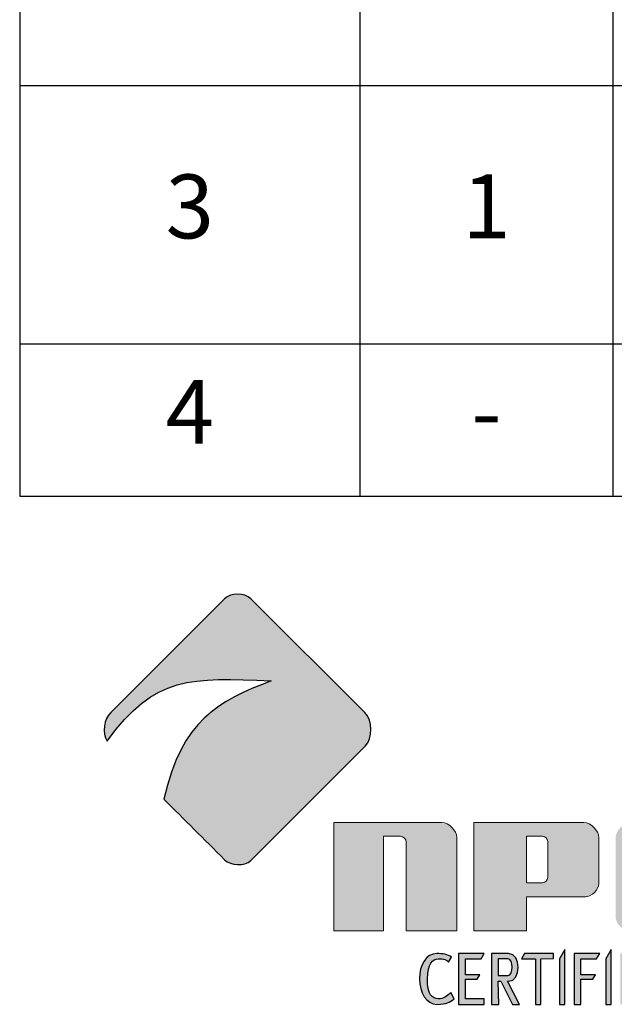
# Model space of a CAD drawing. Extents: x 0 to 806, y 0 to 1043.
# Drawn here: x 482 to 548, y 231 to 338 of the extents above; entities that cross this region are included whole.
import ezdxf

# ---------------------------------------------------------------- set-up
doc = ezdxf.new("R2010")
doc.units = 0
doc.header["$LTSCALE"] = 40
doc.header["$MEASUREMENT"] = 0
doc.layers.get('0').update_dxf_attribs({"linetype": 'CONTINUOUS'})
doc.layers.add('DIM', color=1, linetype='CONTINUOUS')
doc.layers.add('Layer 1', color=7, linetype='CONTINUOUS')
doc.styles.add('SIMPLEX', font='simplex')

# ---------------------------------------------------------------- blocks, each defined once
blk = doc.blocks.new('*T18')
at = {"layer": 'DIM', "color": 0, "linetype": 'ByBlock', "lineweight": -2}
for p, q in [((0, 0), (260.58, 0)), ((0, 0), (0, -162)), ((260.58, 0), (260.58, -162)), ((0, -16), (260.58, -16)), ((37.27, -16), (37.27, -162)), ((64.98, -16), (64.98, -162)), ((0, -31.33), (260.58, -31.33)), ((0, -67.67), (260.58, -67.67)), ((0, -117), (260.58, -117)), ((0, -145.33), (260.58, -145.33)), ((0, -162), (260.58, -162))]:
    blk.add_line(p, q, dxfattribs=at)
at = {"layer": 'DIM', "color": 0, "style": 'SIMPLEX'}
for s, insert, char_height, width, attachment_point in [('KEYED NOTES', (130.29, -8), 7.5, 254.5816, 5), ('MARK', (18.63, -23.67), 7, 31.2667, 5), ('QTY', (51.12, -23.67), 7, 21.7093, 5), ('DESCRIPTION', (67.98, -23.67), 7, 189.6056, 4), ('{\\C256;PRECAST CONCRETE VAULT SECTION WITH WALLS AND BOTTOM}', (67.98, -49.5), 7, 189.6056, 4), ('1', (18.63, -49.5), 7, 31.2667, 5), ('1', (51.12, -49.5), 7, 21.7093, 5), ("{\\Fsimpfrac|c0;\\W0.9;\\C256;CONCRETE VAULT COVER WITH DBL. HINGED HATCHWAY, SKID RESISTANT STEEL HEAVY DUTY 3' X 5' HOT DIP GALVANIZED}", (67.98, -92.33), 7, 189.6056, 4), ('2', (18.63, -92.33), 7, 31.2667, 5), ('1', (51.12, -92.33), 7, 21.7093, 5), ("{\\C256;THIN WALL BLOCKOUT FOR PIPE PENETRATION (AS REQ'D)}", (67.98, -131.17), 7, 189.6056, 4), ('3', (18.63, -131.17), 7, 31.2667, 5), ('1', (51.12, -131.17), 7, 21.7093, 5), ("STEEL REINFORCEMENT (AS REQ'D)", (67.98, -153.67), 7, 189.6056, 4), ('4', (18.63, -153.67), 7, 31.2667, 5), ('-', (51.12, -153.67), 7, 21.7093, 5)]:
    blk.add_mtext(s, dxfattribs=dict(at, insert=insert, char_height=char_height, width=width, attachment_point=attachment_point))

msp = doc.modelspace()

# ---------------------------------------------------------------- hatches: boundary and pattern name
at = {"linetype": 'Continuous', "lineweight": 0}
h = msp.add_hatch(color=9, dxfattribs=at)
edge = h.paths.add_edge_path()
edge.add_spline(control_points=[(526.21, 233.29), (526.21, 234.77), (526.95, 236.07), (528.12, 236.07), (528.12, 236.07), (528.65, 236.07), (529.38, 235.98), (529.71, 235.66), (529.71, 235.66), (529.71, 235.66), (529.39, 235.11), (529.39, 235.11), (529.39, 235.11), (529.17, 235.39), (528.91, 235.49), (528.28, 235.49), (528.28, 235.49), (527.64, 235.49), (527.15, 234.98), (527.09, 233.29), (527.09, 233.29), (527.03, 231.59), (527.62, 231.1), (528.28, 231.1), (528.28, 231.1), (528.79, 231.1), (529.25, 231.37), (529.64, 231.79), (529.64, 231.79), (529.64, 231.79), (530.03, 231.11), (530.03, 231.11), (530.03, 231.11), (529.43, 230.72), (529.25, 230.5), (528.12, 230.5), (528.12, 230.5), (526.99, 230.5), (526.21, 231.81), (526.21, 233.29)], knot_values=[0, 0, 0, 0, 0.1, 0.1, 0.1, 0.100001, 0.2, 0.2, 0.2, 0.200001, 0.3, 0.3, 0.3, 0.300001, 0.4, 0.4, 0.4, 0.400001, 0.5, 0.5, 0.5, 0.500001, 0.6, 0.6, 0.6, 0.600001, 0.7, 0.7, 0.7, 0.700001, 0.8, 0.8, 0.8, 0.800001, 0.9, 0.9, 0.9, 0.900001, 1, 1, 1, 1], degree=3, periodic=0)
edge = h.paths.add_edge_path(flags=17)
edge.add_spline(control_points=[(552.48, 235.49), (552.48, 235.49), (553.54, 235.49), (553.54, 235.49), (553.54, 235.49), (554.9, 235.49), (554.89, 231.1), (553.54, 231.1), (553.54, 231.1), (553.54, 231.1), (553.06, 231.1), (553.06, 231.1), (553.06, 231.1), (552.84, 231.1), (552.48, 231.33), (552.48, 231.56), (552.48, 231.56), (552.48, 231.56), (552.48, 235.49), (552.48, 235.49)], knot_values=[0, 0, 0, 0, 0.2, 0.2, 0.2, 0.200001, 0.4, 0.4, 0.4, 0.400001, 0.6, 0.6, 0.6, 0.600001, 0.8, 0.8, 0.8, 0.800001, 1, 1, 1, 1], degree=3, periodic=0)
edge = h.paths.add_edge_path()
edge.add_spline(control_points=[(551.79, 236.07), (551.79, 236.07), (553.68, 236.07), (553.68, 236.07), (553.68, 236.07), (555.73, 236.07), (555.73, 230.5), (553.68, 230.5), (553.68, 230.5), (553.68, 230.5), (553.07, 230.5), (553.07, 230.5), (553.07, 230.5), (552.73, 230.5), (551.79, 230.94), (551.79, 231.29), (551.79, 231.29), (551.79, 231.29), (551.79, 236.07), (551.79, 236.07)], knot_values=[0, 0, 0, 0, 0.2, 0.2, 0.2, 0.200001, 0.4, 0.4, 0.4, 0.400001, 0.6, 0.6, 0.6, 0.600001, 0.8, 0.8, 0.8, 0.800001, 1, 1, 1, 1], degree=3, periodic=0)
edge = h.paths.add_edge_path(flags=16)
edge.add_spline(control_points=[(534.83, 235.49), (534.83, 235.49), (535.91, 235.49), (535.91, 235.49), (535.91, 235.49), (536.52, 235.49), (536.52, 233.67), (535.91, 233.67), (535.91, 233.67), (535.91, 233.67), (534.83, 233.67), (534.83, 233.67), (534.83, 233.67), (534.83, 233.67), (534.83, 235.49), (534.83, 235.49)], knot_values=[0, 0, 0, 0, 0.25, 0.25, 0.25, 0.250001, 0.5, 0.5, 0.5, 0.500001, 0.75, 0.75, 0.75, 0.750001, 1, 1, 1, 1], degree=3, periodic=0)
edge = h.paths.add_edge_path()
edge.add_spline(control_points=[(534.09, 236.07), (534.09, 236.07), (535.98, 236.07), (535.98, 236.07), (535.98, 236.07), (537.38, 236.07), (537.37, 233.03), (535.98, 233.03), (535.98, 233.03), (535.98, 233.03), (535.86, 233.03), (535.86, 233.03), (535.86, 233.03), (535.86, 233.03), (537.17, 230.5), (537.17, 230.5), (537.17, 230.5), (537.17, 230.5), (536.42, 230.5), (536.42, 230.5), (536.42, 230.5), (536.42, 230.5), (535.13, 233.03), (535.13, 233.03), (535.13, 233.03), (535.13, 233.03), (534.83, 233.03), (534.83, 233.03), (534.83, 233.03), (534.83, 233.03), (534.89, 230.5), (534.89, 230.5), (534.89, 230.5), (534.89, 230.5), (534.09, 230.5), (534.09, 230.5), (534.09, 230.5), (534.09, 230.5), (534.09, 236.07), (534.09, 236.07)], knot_values=[0, 0, 0, 0, 0.1, 0.1, 0.1, 0.100001, 0.2, 0.2, 0.2, 0.200001, 0.3, 0.3, 0.3, 0.300001, 0.4, 0.4, 0.4, 0.400001, 0.5, 0.5, 0.5, 0.500001, 0.6, 0.6, 0.6, 0.600001, 0.7, 0.7, 0.7, 0.700001, 0.8, 0.8, 0.8, 0.800001, 0.9, 0.9, 0.9, 0.900001, 1, 1, 1, 1], degree=3, periodic=0)
edge = h.paths.add_edge_path(flags=16)
edge.add_spline(control_points=[(558.84, 235.49), (558.84, 235.49), (559.92, 235.49), (559.92, 235.49), (559.92, 235.49), (560.53, 235.49), (560.53, 233.67), (559.92, 233.67), (559.92, 233.67), (559.92, 233.67), (558.84, 233.67), (558.84, 233.67), (558.84, 233.67), (558.84, 233.67), (558.84, 235.49), (558.84, 235.49)], knot_values=[0, 0, 0, 0, 0.25, 0.25, 0.25, 0.250001, 0.5, 0.5, 0.5, 0.500001, 0.75, 0.75, 0.75, 0.750001, 1, 1, 1, 1], degree=3, periodic=0)
edge = h.paths.add_edge_path()
edge.add_spline(control_points=[(558.1, 236.07), (558.1, 236.07), (559.98, 236.07), (559.98, 236.07), (559.98, 236.07), (561.38, 236.07), (561.38, 233.03), (559.98, 233.03), (559.98, 233.03), (559.98, 233.03), (558.84, 233.03), (558.84, 233.03), (558.84, 233.03), (558.84, 233.03), (558.9, 230.5), (558.9, 230.5), (558.9, 230.5), (558.9, 230.5), (558.1, 230.5), (558.1, 230.5), (558.1, 230.5), (558.1, 230.5), (558.1, 236.07), (558.1, 236.07)], knot_values=[0, 0, 0, 0, 0.166667, 0.166667, 0.166667, 0.166668, 0.333333, 0.333333, 0.333333, 0.333334, 0.5, 0.5, 0.5, 0.500001, 0.666667, 0.666667, 0.666667, 0.666668, 0.833333, 0.833333, 0.833333, 0.833334, 1, 1, 1, 1], degree=3, periodic=0)
edge = h.paths.add_edge_path(flags=16)
edge.add_spline(control_points=[(566.38, 235.05), (566.38, 235.05), (567, 232.85), (567, 232.85), (567, 232.85), (567, 232.85), (565.72, 232.85), (565.72, 232.85), (565.72, 232.85), (565.72, 232.85), (566.38, 235.05), (566.38, 235.05)], knot_values=[0, 0, 0, 0, 0.333333, 0.333333, 0.333333, 0.333334, 0.666667, 0.666667, 0.666667, 0.666668, 1, 1, 1, 1], degree=3, periodic=0)
edge = h.paths.add_edge_path()
edge.add_spline(control_points=[(566.03, 236.07), (566.03, 236.07), (566.82, 236.07), (566.82, 236.07), (566.82, 236.07), (566.82, 236.07), (568.37, 230.5), (568.37, 230.5), (568.37, 230.5), (568.37, 230.5), (567.65, 230.5), (567.65, 230.5), (567.65, 230.5), (567.65, 230.5), (567.17, 232.24), (567.17, 232.24), (567.17, 232.24), (567.17, 232.24), (565.54, 232.24), (565.54, 232.24), (565.54, 232.24), (565.54, 232.24), (565.02, 230.5), (565.02, 230.5), (565.02, 230.5), (565.02, 230.5), (564.37, 230.5), (564.37, 230.5), (564.37, 230.5), (564.37, 230.5), (566.03, 236.07), (566.03, 236.07)], knot_values=[0, 0, 0, 0, 0.125, 0.125, 0.125, 0.125001, 0.25, 0.25, 0.25, 0.250001, 0.375, 0.375, 0.375, 0.375001, 0.5, 0.5, 0.5, 0.500001, 0.625, 0.625, 0.625, 0.625001, 0.75, 0.75, 0.75, 0.750001, 0.875, 0.875, 0.875, 0.875001, 1, 1, 1, 1], degree=3, periodic=0)
edge = h.paths.add_edge_path()
edge.add_spline(control_points=[(568.83, 236.07), (568.83, 236.07), (569.43, 236.07), (569.43, 236.07), (569.43, 236.07), (569.43, 236.07), (572.02, 231.85), (572.02, 231.85), (572.02, 231.85), (572.02, 231.85), (572.02, 236.07), (572.02, 236.07), (572.02, 236.07), (572.02, 236.07), (572.59, 236.07), (572.59, 236.07), (572.59, 236.07), (572.59, 236.07), (572.59, 230.5), (572.59, 230.5), (572.59, 230.5), (572.59, 230.5), (572.02, 230.5), (572.02, 230.5), (572.02, 230.5), (572.02, 230.5), (569.43, 234.68), (569.43, 234.68), (569.43, 234.68), (569.43, 234.68), (569.43, 230.5), (569.43, 230.5), (569.43, 230.5), (569.43, 230.5), (568.83, 230.5), (568.83, 230.5), (568.83, 230.5), (568.83, 230.5), (568.83, 236.07), (568.83, 236.07)], knot_values=[0, 0, 0, 0, 0.1, 0.1, 0.1, 0.100001, 0.2, 0.2, 0.2, 0.200001, 0.3, 0.3, 0.3, 0.300001, 0.4, 0.4, 0.4, 0.400001, 0.5, 0.5, 0.5, 0.500001, 0.6, 0.6, 0.6, 0.600001, 0.7, 0.7, 0.7, 0.700001, 0.8, 0.8, 0.8, 0.800001, 0.9, 0.9, 0.9, 0.900001, 1, 1, 1, 1], degree=3, periodic=0)
edge = h.paths.add_edge_path()
edge.add_spline(control_points=[(561.71, 235.49), (561.71, 235.49), (562.36, 236.63), (562.36, 236.63), (562.36, 236.63), (562.36, 236.63), (562.36, 231.1), (562.36, 231.1), (562.36, 231.1), (562.36, 231.1), (563.79, 231.1), (563.79, 231.1), (563.79, 231.1), (563.79, 231.1), (564.13, 230.5), (564.13, 230.5), (564.13, 230.5), (564.13, 230.5), (561.71, 230.5), (561.71, 230.5), (561.71, 230.5), (561.71, 230.5), (561.71, 235.49), (561.71, 235.49)], knot_values=[0, 0, 0, 0, 0.166667, 0.166667, 0.166667, 0.166668, 0.333333, 0.333333, 0.333333, 0.333334, 0.5, 0.5, 0.5, 0.500001, 0.666667, 0.666667, 0.666667, 0.666668, 0.833333, 0.833333, 0.833333, 0.833334, 1, 1, 1, 1], degree=3, periodic=0)
edge = h.paths.add_edge_path()
edge.add_spline(control_points=[(573.48, 236.07), (573.48, 236.07), (576.68, 236.07), (576.68, 236.07), (576.68, 236.07), (576.68, 236.07), (576.68, 235.51), (576.68, 235.51), (576.68, 235.51), (576.68, 235.51), (575.29, 235.49), (575.29, 235.49), (575.29, 235.49), (575.29, 235.49), (575.29, 230.5), (575.29, 230.5), (575.29, 230.5), (575.29, 230.5), (574.7, 230.5), (574.7, 230.5), (574.7, 230.5), (574.7, 230.5), (574.7, 235.49), (574.7, 235.49), (574.7, 235.49), (574.7, 235.49), (573.15, 235.49), (573.15, 235.49), (573.15, 235.49), (573.15, 235.49), (573.48, 236.07), (573.48, 236.07)], knot_values=[0, 0, 0, 0, 0.125, 0.125, 0.125, 0.125001, 0.25, 0.25, 0.25, 0.250001, 0.375, 0.375, 0.375, 0.375001, 0.5, 0.5, 0.5, 0.500001, 0.625, 0.625, 0.625, 0.625001, 0.75, 0.75, 0.75, 0.750001, 0.875, 0.875, 0.875, 0.875001, 1, 1, 1, 1], degree=3, periodic=0)
edge = h.paths.add_edge_path()
edge.add_spline(control_points=[(546.63, 235.49), (546.63, 235.49), (547.21, 236.51), (547.21, 236.51), (547.21, 236.51), (547.21, 236.51), (547.21, 230.5), (547.21, 230.5), (547.21, 230.5), (547.21, 230.5), (546.63, 230.5), (546.63, 230.5), (546.63, 230.5), (546.63, 230.5), (546.63, 235.49), (546.63, 235.49)], knot_values=[0, 0, 0, 0, 0.25, 0.25, 0.25, 0.250001, 0.5, 0.5, 0.5, 0.500001, 0.75, 0.75, 0.75, 0.750001, 1, 1, 1, 1], degree=3, periodic=0)
edge = h.paths.add_edge_path()
edge.add_spline(control_points=[(541.55, 235.49), (541.55, 235.49), (542.14, 236.51), (542.14, 236.51), (542.14, 236.51), (542.14, 236.51), (542.14, 230.5), (542.14, 230.5), (542.14, 230.5), (542.14, 230.5), (541.55, 230.5), (541.55, 230.5), (541.55, 230.5), (541.55, 230.5), (541.55, 235.49), (541.55, 235.49)], knot_values=[0, 0, 0, 0, 0.25, 0.25, 0.25, 0.250001, 0.5, 0.5, 0.5, 0.500001, 0.75, 0.75, 0.75, 0.750001, 1, 1, 1, 1], degree=3, periodic=0)
edge = h.paths.add_edge_path()
edge.add_spline(control_points=[(537.72, 236.07), (537.72, 236.07), (540.91, 236.07), (540.91, 236.07), (540.91, 236.07), (540.91, 236.07), (540.91, 235.51), (540.91, 235.51), (540.91, 235.51), (540.91, 235.51), (539.52, 235.49), (539.52, 235.49), (539.52, 235.49), (539.52, 235.49), (539.52, 230.5), (539.52, 230.5), (539.52, 230.5), (539.52, 230.5), (538.94, 230.5), (538.94, 230.5), (538.94, 230.5), (538.94, 230.5), (538.94, 235.49), (538.94, 235.49), (538.94, 235.49), (538.94, 235.49), (537.38, 235.49), (537.38, 235.49), (537.38, 235.49), (537.38, 235.49), (537.72, 236.07), (537.72, 236.07)], knot_values=[0, 0, 0, 0, 0.125, 0.125, 0.125, 0.125001, 0.25, 0.25, 0.25, 0.250001, 0.375, 0.375, 0.375, 0.375001, 0.5, 0.5, 0.5, 0.500001, 0.625, 0.625, 0.625, 0.625001, 0.75, 0.75, 0.75, 0.750001, 0.875, 0.875, 0.875, 0.875001, 1, 1, 1, 1], degree=3, periodic=0)
edge = h.paths.add_edge_path()
edge.add_spline(control_points=[(543.15, 236.07), (543.15, 236.07), (545.96, 236.07), (545.96, 236.07), (545.96, 236.07), (545.96, 236.07), (545.62, 235.48), (545.62, 235.48), (545.62, 235.48), (545.62, 235.48), (543.9, 235.49), (543.9, 235.49), (543.9, 235.49), (543.9, 235.49), (543.9, 233.74), (543.9, 233.74), (543.9, 233.74), (543.9, 233.74), (545.49, 233.74), (545.49, 233.74), (545.49, 233.74), (545.49, 233.74), (545.21, 233.25), (545.21, 233.25), (545.21, 233.25), (545.21, 233.25), (543.9, 233.25), (543.9, 233.25), (543.9, 233.25), (543.9, 233.25), (543.9, 230.5), (543.9, 230.5), (543.9, 230.5), (543.9, 230.5), (543.15, 230.5), (543.15, 230.5), (543.15, 230.5), (543.15, 230.5), (543.15, 236.07), (543.15, 236.07)], knot_values=[0, 0, 0, 0, 0.1, 0.1, 0.1, 0.100001, 0.2, 0.2, 0.2, 0.200001, 0.3, 0.3, 0.3, 0.300001, 0.4, 0.4, 0.4, 0.400001, 0.5, 0.5, 0.5, 0.500001, 0.6, 0.6, 0.6, 0.600001, 0.7, 0.7, 0.7, 0.700001, 0.8, 0.8, 0.8, 0.800001, 0.9, 0.9, 0.9, 0.900001, 1, 1, 1, 1], degree=3, periodic=0)
edge = h.paths.add_edge_path()
edge.add_spline(control_points=[(548.21, 236.07), (548.21, 236.07), (551.02, 236.07), (551.02, 236.07), (551.02, 236.07), (551.02, 236.07), (550.68, 235.48), (550.68, 235.48), (550.68, 235.48), (550.68, 235.48), (548.96, 235.49), (548.96, 235.49), (548.96, 235.49), (548.96, 235.49), (548.96, 233.74), (548.96, 233.74), (548.96, 233.74), (548.96, 233.74), (550.55, 233.74), (550.55, 233.74), (550.55, 233.74), (550.55, 233.74), (550.26, 233.25), (550.26, 233.25), (550.26, 233.25), (550.26, 233.25), (548.96, 233.25), (548.96, 233.25), (548.96, 233.25), (548.96, 233.25), (548.96, 231.1), (548.96, 231.1), (548.96, 231.1), (548.96, 231.1), (551.02, 231.1), (551.02, 231.1), (551.02, 231.1), (551.02, 231.1), (551.02, 230.5), (551.02, 230.5), (551.02, 230.5), (551.02, 230.5), (548.21, 230.5), (548.21, 230.5), (548.21, 230.5), (548.21, 230.5), (548.21, 236.07), (548.21, 236.07)], knot_values=[0, 0, 0, 0, 0.083333, 0.083333, 0.083333, 0.083334, 0.166667, 0.166667, 0.166667, 0.166668, 0.25, 0.25, 0.25, 0.250001, 0.333333, 0.333333, 0.333333, 0.333334, 0.416667, 0.416667, 0.416667, 0.416668, 0.5, 0.5, 0.5, 0.500001, 0.583333, 0.583333, 0.583333, 0.583334, 0.666667, 0.666667, 0.666667, 0.666668, 0.75, 0.75, 0.75, 0.750001, 0.833333, 0.833333, 0.833333, 0.833334, 0.916667, 0.916667, 0.916667, 0.916668, 1, 1, 1, 1], degree=3, periodic=0)
edge = h.paths.add_edge_path()
edge.add_spline(control_points=[(530.5, 236.07), (530.5, 236.07), (533.3, 236.07), (533.3, 236.07), (533.3, 236.07), (533.3, 236.07), (532.96, 235.48), (532.96, 235.48), (532.96, 235.48), (532.96, 235.48), (531.24, 235.49), (531.24, 235.49), (531.24, 235.49), (531.24, 235.49), (531.24, 233.74), (531.24, 233.74), (531.24, 233.74), (531.24, 233.74), (532.83, 233.74), (532.83, 233.74), (532.83, 233.74), (532.83, 233.74), (532.55, 233.25), (532.55, 233.25), (532.55, 233.25), (532.55, 233.25), (531.24, 233.25), (531.24, 233.25), (531.24, 233.25), (531.24, 233.25), (531.24, 231.1), (531.24, 231.1), (531.24, 231.1), (531.24, 231.1), (533.3, 231.1), (533.3, 231.1), (533.3, 231.1), (533.3, 231.1), (533.3, 230.5), (533.3, 230.5), (533.3, 230.5), (533.3, 230.5), (530.5, 230.5), (530.5, 230.5), (530.5, 230.5), (530.5, 230.5), (530.5, 236.07), (530.5, 236.07)], knot_values=[0, 0, 0, 0, 0.083333, 0.083333, 0.083333, 0.083334, 0.166667, 0.166667, 0.166667, 0.166668, 0.25, 0.25, 0.25, 0.250001, 0.333333, 0.333333, 0.333333, 0.333334, 0.416667, 0.416667, 0.416667, 0.416668, 0.5, 0.5, 0.5, 0.500001, 0.583333, 0.583333, 0.583333, 0.583334, 0.666667, 0.666667, 0.666667, 0.666668, 0.75, 0.75, 0.75, 0.750001, 0.833333, 0.833333, 0.833333, 0.833334, 0.916667, 0.916667, 0.916667, 0.916668, 1, 1, 1, 1], degree=3, periodic=0)
edge = h.paths.add_edge_path()
edge.add_spline(control_points=[(509.97, 265.94), (501.26, 266.33), (497.19, 266.54), (492.01, 259.35), (492.01, 259.35), (491.4, 260.25), (491.68, 261.75), (492.4, 262.47), (492.4, 262.47), (492.4, 262.47), (504.87, 274.94), (504.87, 274.94), (504.87, 274.94), (505.54, 275.61), (507.06, 275.61), (507.74, 274.94), (507.74, 274.94), (507.74, 274.94), (520.23, 262.47), (520.23, 262.47), (520.23, 262.47), (521.11, 261.6), (521.13, 259.65), (520.26, 258.78), (520.26, 258.78), (520.26, 258.78), (507.74, 246.26), (507.74, 246.26), (507.74, 246.26), (507.06, 245.59), (505.54, 245.68), (504.87, 246.35), (504.87, 246.35), (502.65, 248.56), (500.44, 250.77), (498.22, 252.98), (498.22, 252.98), (500.18, 261.64), (504.14, 263.68), (509.97, 265.94)], knot_values=[0, 0, 0, 0, 0.1, 0.1, 0.1, 0.100001, 0.2, 0.2, 0.2, 0.200001, 0.3, 0.3, 0.3, 0.300001, 0.4, 0.4, 0.4, 0.400001, 0.5, 0.5, 0.5, 0.500001, 0.6, 0.6, 0.6, 0.600001, 0.7, 0.7, 0.7, 0.700001, 0.8, 0.8, 0.8, 0.800001, 0.9, 0.9, 0.9, 0.900001, 1, 1, 1, 1], degree=3, periodic=0)
h = msp.add_hatch(color=7, dxfattribs=at)
edge = h.paths.add_edge_path(flags=16)
edge.add_spline(control_points=[(568.73, 248.32), (568.73, 248.65), (569, 248.92), (569.33, 248.92), (569.33, 248.92), (569.33, 248.92), (570.51, 248.92), (570.51, 248.92), (570.51, 248.92), (570.79, 248.92), (571.11, 248.61), (571.11, 248.32), (571.11, 248.32), (571.11, 248.32), (571.11, 243.82), (571.11, 243.82), (571.11, 243.82), (571.11, 243.82), (568.73, 243.82), (568.73, 243.82), (568.73, 243.82), (568.73, 243.82), (568.73, 248.32), (568.73, 248.32)], knot_values=[0, 0, 0, 0, 0.166667, 0.166667, 0.166667, 0.166677, 0.333333, 0.333333, 0.333333, 0.333343, 0.5, 0.5, 0.5, 0.50001, 0.666667, 0.666667, 0.666667, 0.666677, 0.833333, 0.833333, 0.833333, 0.833343, 1, 1, 1, 1], degree=3, periodic=0)
edge = h.paths.add_edge_path()
edge.add_spline(control_points=[(564.83, 250.41), (564.83, 250.41), (575.03, 250.41), (575.03, 250.41), (575.03, 250.41), (575.81, 250.41), (576.68, 249.54), (576.68, 248.77), (576.68, 248.77), (576.68, 248.77), (576.68, 238.54), (576.68, 238.54), (576.68, 238.54), (576.68, 238.54), (571.11, 238.54), (571.11, 238.54), (571.11, 238.54), (571.11, 238.54), (571.11, 242.29), (571.11, 242.29), (571.11, 242.29), (571.11, 242.29), (568.73, 242.29), (568.73, 242.29), (568.73, 242.29), (568.73, 242.29), (568.73, 238.54), (568.73, 238.54), (568.73, 238.54), (568.73, 238.54), (563.19, 238.54), (563.19, 238.54), (563.19, 238.54), (563.19, 238.54), (563.19, 248.77), (563.19, 248.77), (563.19, 248.77), (563.19, 249.54), (564.06, 250.41), (564.83, 250.41)], knot_values=[0, 0, 0, 0, 0.1, 0.1, 0.1, 0.10001, 0.2, 0.2, 0.2, 0.20001, 0.3, 0.3, 0.3, 0.30001, 0.4, 0.4, 0.4, 0.40001, 0.5, 0.5, 0.5, 0.50001, 0.6, 0.6, 0.6, 0.60001, 0.7, 0.7, 0.7, 0.70001, 0.8, 0.8, 0.8, 0.80001, 0.9, 0.9, 0.9, 0.90001, 1, 1, 1, 1], degree=3, periodic=0)
edge = h.paths.add_edge_path()
edge.add_spline(control_points=[(549.34, 250.41), (549.34, 250.41), (559.56, 250.41), (559.56, 250.41), (559.56, 250.41), (560.33, 250.41), (561.2, 249.54), (561.2, 248.77), (561.2, 248.77), (561.2, 248.77), (561.2, 246.65), (561.2, 246.65), (561.2, 246.65), (561.2, 246.65), (555.62, 246.65), (555.62, 246.65), (555.62, 246.65), (555.62, 246.65), (555.62, 248.32), (555.62, 248.32), (555.62, 248.32), (555.62, 248.61), (555.3, 248.92), (555.02, 248.92), (555.02, 248.92), (555.02, 248.92), (553.86, 248.92), (553.86, 248.92), (553.86, 248.92), (553.58, 248.92), (553.26, 248.61), (553.26, 248.32), (553.26, 248.32), (553.26, 248.32), (553.26, 240.66), (553.26, 240.66), (553.26, 240.66), (553.26, 240.37), (553.58, 240.05), (553.86, 240.05), (553.86, 240.05), (553.86, 240.05), (555.01, 240.05), (555.01, 240.05), (555.01, 240.05), (555.3, 240.05), (555.62, 240.37), (555.62, 240.66), (555.62, 240.66), (555.62, 240.66), (555.62, 242.29), (555.62, 242.29), (555.62, 242.29), (555.62, 242.29), (561.2, 242.29), (561.2, 242.29), (561.2, 242.29), (561.2, 242.29), (561.2, 240.05), (561.2, 240.05), (561.2, 240.05), (561.2, 239.34), (560.41, 238.54), (559.7, 238.54), (559.7, 238.54), (559.7, 238.54), (549.2, 238.54), (549.2, 238.54), (549.2, 238.54), (548.49, 238.54), (547.7, 239.34), (547.7, 240.05), (547.7, 240.05), (547.7, 240.05), (547.7, 248.77), (547.7, 248.77), (547.7, 248.77), (547.7, 249.54), (548.56, 250.41), (549.34, 250.41)], knot_values=[0, 0, 0, 0, 0.05, 0.05, 0.05, 0.05001, 0.1, 0.1, 0.1, 0.10001, 0.15, 0.15, 0.15, 0.15001, 0.2, 0.2, 0.2, 0.20001, 0.25, 0.25, 0.25, 0.25001, 0.3, 0.3, 0.3, 0.30001, 0.35, 0.35, 0.35, 0.35001, 0.4, 0.4, 0.4, 0.40001, 0.45, 0.45, 0.45, 0.45001, 0.5, 0.5, 0.5, 0.50001, 0.55, 0.55, 0.55, 0.55001, 0.6, 0.6, 0.6, 0.60001, 0.65, 0.65, 0.65, 0.65001, 0.7, 0.7, 0.7, 0.70001, 0.75, 0.75, 0.75, 0.75001, 0.8, 0.8, 0.8, 0.80001, 0.85, 0.85, 0.85, 0.85001, 0.9, 0.9, 0.9, 0.90001, 0.95, 0.95, 0.95, 0.95001, 1, 1, 1, 1], degree=3, periodic=0)
edge = h.paths.add_edge_path(flags=16)
edge.add_spline(control_points=[(537.92, 248.92), (537.92, 248.92), (539.68, 248.92), (539.68, 248.92), (539.68, 248.92), (539.96, 248.92), (540.27, 248.62), (540.27, 248.34), (540.27, 248.34), (540.27, 248.34), (540.27, 244.4), (540.27, 244.4), (540.27, 244.4), (540.27, 244.12), (539.96, 243.82), (539.69, 243.82), (539.69, 243.82), (539.69, 243.82), (537.92, 243.82), (537.92, 243.82), (537.92, 243.82), (537.92, 243.82), (537.92, 248.92), (537.92, 248.92)], knot_values=[0, 0, 0, 0, 0.166667, 0.166667, 0.166667, 0.166677, 0.333333, 0.333333, 0.333333, 0.333343, 0.5, 0.5, 0.5, 0.50001, 0.666667, 0.666667, 0.666667, 0.666677, 0.833333, 0.833333, 0.833333, 0.833343, 1, 1, 1, 1], degree=3, periodic=0)
edge = h.paths.add_edge_path()
edge.add_spline(control_points=[(532.18, 250.41), (532.18, 250.41), (544.22, 250.41), (544.22, 250.41), (544.22, 250.41), (544.99, 250.41), (545.86, 249.54), (545.86, 248.77), (545.86, 248.77), (545.86, 248.77), (545.86, 243.74), (545.86, 243.74), (545.86, 243.74), (545.86, 243.05), (545.09, 242.29), (544.4, 242.29), (544.4, 242.29), (544.4, 242.29), (537.92, 242.29), (537.92, 242.29), (537.92, 242.29), (537.92, 242.29), (537.92, 238.54), (537.92, 238.54), (537.92, 238.54), (537.92, 238.54), (532.18, 238.54), (532.18, 238.54), (532.18, 238.54), (532.18, 238.54), (532.18, 250.41), (532.18, 250.41)], knot_values=[0, 0, 0, 0, 0.125, 0.125, 0.125, 0.12501, 0.25, 0.25, 0.25, 0.25001, 0.375, 0.375, 0.375, 0.37501, 0.5, 0.5, 0.5, 0.50001, 0.625, 0.625, 0.625, 0.62501, 0.75, 0.75, 0.75, 0.75001, 0.875, 0.875, 0.875, 0.87501, 1, 1, 1, 1], degree=3, periodic=0)
edge = h.paths.add_edge_path()
edge.add_spline(control_points=[(516.85, 250.41), (516.85, 250.41), (528.66, 250.41), (528.66, 250.41), (528.66, 250.41), (529.44, 250.41), (530.31, 249.54), (530.31, 248.77), (530.31, 248.77), (530.31, 248.77), (530.31, 238.54), (530.31, 238.54), (530.31, 238.54), (530.31, 238.54), (524.77, 238.54), (524.77, 238.54), (524.77, 238.54), (524.77, 238.54), (524.77, 248.28), (524.77, 248.28), (524.77, 248.28), (524.77, 248.59), (524.43, 248.92), (524.13, 248.92), (524.13, 248.92), (524.13, 248.92), (522.29, 248.92), (522.29, 248.92), (522.29, 248.92), (522.29, 248.92), (522.29, 238.54), (522.29, 238.54), (522.29, 238.54), (522.29, 238.54), (516.85, 238.54), (516.85, 238.54), (516.85, 238.54), (516.85, 238.54), (516.85, 250.41), (516.85, 250.41)], knot_values=[0, 0, 0, 0, 0.1, 0.1, 0.1, 0.10001, 0.2, 0.2, 0.2, 0.20001, 0.3, 0.3, 0.3, 0.30001, 0.4, 0.4, 0.4, 0.40001, 0.5, 0.5, 0.5, 0.50001, 0.6, 0.6, 0.6, 0.60001, 0.7, 0.7, 0.7, 0.70001, 0.8, 0.8, 0.8, 0.80001, 0.9, 0.9, 0.9, 0.90001, 1, 1, 1, 1], degree=3, periodic=0)
edge = h.paths.add_edge_path()
edge.add_spline(control_points=[(506.27, 264.45), (507.44, 265.03), (508.66, 265.56), (509.97, 265.94), (509.97, 265.94), (514.79, 266.07), (518.01, 263.27), (520.72, 259.53), (520.72, 259.53), (520.72, 259.53), (520.23, 258.76), (520.23, 258.76), (520.23, 258.76), (520.23, 258.76), (514.53, 253.05), (514.53, 253.05), (514.53, 253.05), (513.94, 257.9), (511.47, 261.84), (506.27, 264.45)], knot_values=[0, 0, 0, 0, 0.2, 0.2, 0.2, 0.20001, 0.4, 0.4, 0.4, 0.40001, 0.6, 0.6, 0.6, 0.60001, 0.8, 0.8, 0.8, 0.80001, 1, 1, 1, 1], degree=3, periodic=0)

# ---------------------------------------------------------------- linework, layer by layer
at = {"color": 7, "linetype": 'Continuous', "lineweight": 0}
for points, knots in [([(516.85, 250.41), (516.85, 250.41), (528.66, 250.41), (528.66, 250.41), (528.66, 250.41), (529.44, 250.41), (530.31, 249.54), (530.31, 248.77), (530.31, 248.77), (530.31, 248.77), (530.31, 238.54), (530.31, 238.54), (530.31, 238.54), (530.31, 238.54), (524.77, 238.54), (524.77, 238.54), (524.77, 238.54), (524.77, 238.54), (524.77, 248.28), (524.77, 248.28), (524.77, 248.28), (524.77, 248.59), (524.43, 248.92), (524.13, 248.92), (524.13, 248.92), (524.13, 248.92), (522.29, 248.92), (522.29, 248.92), (522.29, 248.92), (522.29, 248.92), (522.29, 238.54), (522.29, 238.54), (522.29, 238.54), (522.29, 238.54), (516.85, 238.54), (516.85, 238.54), (516.85, 238.54), (516.85, 238.54), (516.85, 250.41), (516.85, 250.41)], [0, 0, 0, 0, 0.1, 0.1, 0.1, 0.1, 0.2, 0.2, 0.2, 0.2, 0.3, 0.3, 0.3, 0.3, 0.4, 0.4, 0.4, 0.4, 0.5, 0.5, 0.5, 0.5, 0.6, 0.6, 0.6, 0.6, 0.7, 0.7, 0.7, 0.7, 0.8, 0.8, 0.8, 0.8, 0.9, 0.9, 0.9, 0.9, 1, 1, 1, 1]), ([(532.18, 250.41), (532.18, 250.41), (544.22, 250.41), (544.22, 250.41), (544.22, 250.41), (544.99, 250.41), (545.86, 249.54), (545.86, 248.77), (545.86, 248.77), (545.86, 248.77), (545.86, 243.74), (545.86, 243.74), (545.86, 243.74), (545.86, 243.05), (545.09, 242.29), (544.4, 242.29), (544.4, 242.29), (544.4, 242.29), (537.92, 242.29), (537.92, 242.29), (537.92, 242.29), (537.92, 242.29), (537.92, 238.54), (537.92, 238.54), (537.92, 238.54), (537.92, 238.54), (532.18, 238.54), (532.18, 238.54), (532.18, 238.54), (532.18, 238.54), (532.18, 250.41), (532.18, 250.41)], [0, 0, 0, 0, 0.125, 0.125, 0.125, 0.125, 0.25, 0.25, 0.25, 0.25, 0.375, 0.375, 0.375, 0.375, 0.5, 0.5, 0.5, 0.5, 0.625, 0.625, 0.625, 0.625, 0.75, 0.75, 0.75, 0.75, 0.875, 0.875, 0.875, 0.875, 1, 1, 1, 1]), ([(537.92, 248.92), (537.92, 248.92), (539.68, 248.92), (539.68, 248.92), (539.68, 248.92), (539.96, 248.92), (540.27, 248.62), (540.27, 248.34), (540.27, 248.34), (540.27, 248.34), (540.27, 244.4), (540.27, 244.4), (540.27, 244.4), (540.27, 244.12), (539.96, 243.82), (539.69, 243.82), (539.69, 243.82), (539.69, 243.82), (537.92, 243.82), (537.92, 243.82), (537.92, 243.82), (537.92, 243.82), (537.92, 248.92), (537.92, 248.92)], [0, 0, 0, 0, 0.166667, 0.166667, 0.166667, 0.166667, 0.333333, 0.333333, 0.333333, 0.333333, 0.5, 0.5, 0.5, 0.5, 0.666667, 0.666667, 0.666667, 0.666667, 0.833333, 0.833333, 0.833333, 0.833333, 1, 1, 1, 1])]:
    msp.add_open_spline(points, degree=3, knots=knots, dxfattribs=at)
at = {"layer": 'Layer 1', "color": 9}
for points, knots in [([(509.97, 265.94), (501.26, 266.33), (497.19, 266.54), (492.01, 259.35), (492.01, 259.35), (491.4, 260.25), (491.68, 261.75), (492.4, 262.47), (492.4, 262.47), (492.4, 262.47), (504.87, 274.94), (504.87, 274.94), (504.87, 274.94), (505.54, 275.61), (507.06, 275.61), (507.74, 274.94), (507.74, 274.94), (507.74, 274.94), (520.23, 262.47), (520.23, 262.47), (520.23, 262.47), (521.11, 261.6), (521.13, 259.65), (520.26, 258.78), (520.26, 258.78), (520.26, 258.78), (507.74, 246.26), (507.74, 246.26), (507.74, 246.26), (507.06, 245.59), (505.54, 245.68), (504.87, 246.35), (504.87, 246.35), (502.65, 248.56), (500.44, 250.77), (498.22, 252.98), (498.22, 252.98), (500.18, 261.64), (504.14, 263.68), (509.97, 265.94)], [0, 0, 0, 0, 0.1, 0.1, 0.1, 0.1, 0.2, 0.2, 0.2, 0.2, 0.3, 0.3, 0.3, 0.3, 0.4, 0.4, 0.4, 0.4, 0.5, 0.5, 0.5, 0.5, 0.6, 0.6, 0.6, 0.6, 0.7, 0.7, 0.7, 0.7, 0.8, 0.8, 0.8, 0.8, 0.9, 0.9, 0.9, 0.9, 1, 1, 1, 1]), ([(541.55, 235.49), (541.55, 235.49), (542.14, 236.51), (542.14, 236.51), (542.14, 236.51), (542.14, 236.51), (542.14, 230.5), (542.14, 230.5), (542.14, 230.5), (542.14, 230.5), (541.55, 230.5), (541.55, 230.5), (541.55, 230.5), (541.55, 230.5), (541.55, 235.49), (541.55, 235.49)], [0, 0, 0, 0, 0.25, 0.25, 0.25, 0.25, 0.5, 0.5, 0.5, 0.5, 0.75, 0.75, 0.75, 0.75, 1, 1, 1, 1]), ([(546.63, 235.49), (546.63, 235.49), (547.21, 236.51), (547.21, 236.51), (547.21, 236.51), (547.21, 236.51), (547.21, 230.5), (547.21, 230.5), (547.21, 230.5), (547.21, 230.5), (546.63, 230.5), (546.63, 230.5), (546.63, 230.5), (546.63, 230.5), (546.63, 235.49), (546.63, 235.49)], [0, 0, 0, 0, 0.25, 0.25, 0.25, 0.25, 0.5, 0.5, 0.5, 0.5, 0.75, 0.75, 0.75, 0.75, 1, 1, 1, 1]), ([(526.21, 233.29), (526.21, 234.77), (526.95, 236.07), (528.12, 236.07), (528.12, 236.07), (528.65, 236.07), (529.38, 235.98), (529.71, 235.66), (529.71, 235.66), (529.71, 235.66), (529.39, 235.11), (529.39, 235.11), (529.39, 235.11), (529.17, 235.39), (528.91, 235.49), (528.28, 235.49), (528.28, 235.49), (527.64, 235.49), (527.15, 234.98), (527.09, 233.29), (527.09, 233.29), (527.03, 231.59), (527.62, 231.1), (528.28, 231.1), (528.28, 231.1), (528.79, 231.1), (529.25, 231.37), (529.64, 231.79), (529.64, 231.79), (529.64, 231.79), (530.03, 231.11), (530.03, 231.11), (530.03, 231.11), (529.43, 230.72), (529.25, 230.5), (528.12, 230.5), (528.12, 230.5), (526.99, 230.5), (526.21, 231.81), (526.21, 233.29)], [0, 0, 0, 0, 0.1, 0.1, 0.1, 0.1, 0.2, 0.2, 0.2, 0.2, 0.3, 0.3, 0.3, 0.3, 0.4, 0.4, 0.4, 0.4, 0.5, 0.5, 0.5, 0.5, 0.6, 0.6, 0.6, 0.6, 0.7, 0.7, 0.7, 0.7, 0.8, 0.8, 0.8, 0.8, 0.9, 0.9, 0.9, 0.9, 1, 1, 1, 1]), ([(530.5, 236.07), (530.5, 236.07), (533.3, 236.07), (533.3, 236.07), (533.3, 236.07), (533.3, 236.07), (532.96, 235.48), (532.96, 235.48), (532.96, 235.48), (532.96, 235.48), (531.24, 235.49), (531.24, 235.49), (531.24, 235.49), (531.24, 235.49), (531.24, 233.74), (531.24, 233.74), (531.24, 233.74), (531.24, 233.74), (532.83, 233.74), (532.83, 233.74), (532.83, 233.74), (532.83, 233.74), (532.55, 233.25), (532.55, 233.25), (532.55, 233.25), (532.55, 233.25), (531.24, 233.25), (531.24, 233.25), (531.24, 233.25), (531.24, 233.25), (531.24, 231.1), (531.24, 231.1), (531.24, 231.1), (531.24, 231.1), (533.3, 231.1), (533.3, 231.1), (533.3, 231.1), (533.3, 231.1), (533.3, 230.5), (533.3, 230.5), (533.3, 230.5), (533.3, 230.5), (530.5, 230.5), (530.5, 230.5), (530.5, 230.5), (530.5, 230.5), (530.5, 236.07), (530.5, 236.07)], [0, 0, 0, 0, 0.083333, 0.083333, 0.083333, 0.083333, 0.166667, 0.166667, 0.166667, 0.166667, 0.25, 0.25, 0.25, 0.25, 0.333333, 0.333333, 0.333333, 0.333333, 0.416667, 0.416667, 0.416667, 0.416667, 0.5, 0.5, 0.5, 0.5, 0.583333, 0.583333, 0.583333, 0.583333, 0.666667, 0.666667, 0.666667, 0.666667, 0.75, 0.75, 0.75, 0.75, 0.833333, 0.833333, 0.833333, 0.833333, 0.916667, 0.916667, 0.916667, 0.916667, 1, 1, 1, 1]), ([(534.09, 236.07), (534.09, 236.07), (535.98, 236.07), (535.98, 236.07), (535.98, 236.07), (537.38, 236.07), (537.37, 233.03), (535.98, 233.03), (535.98, 233.03), (535.98, 233.03), (535.86, 233.03), (535.86, 233.03), (535.86, 233.03), (535.86, 233.03), (537.17, 230.5), (537.17, 230.5), (537.17, 230.5), (537.17, 230.5), (536.42, 230.5), (536.42, 230.5), (536.42, 230.5), (536.42, 230.5), (535.13, 233.03), (535.13, 233.03), (535.13, 233.03), (535.13, 233.03), (534.83, 233.03), (534.83, 233.03), (534.83, 233.03), (534.83, 233.03), (534.89, 230.5), (534.89, 230.5), (534.89, 230.5), (534.89, 230.5), (534.09, 230.5), (534.09, 230.5), (534.09, 230.5), (534.09, 230.5), (534.09, 236.07), (534.09, 236.07)], [0, 0, 0, 0, 0.1, 0.1, 0.1, 0.1, 0.2, 0.2, 0.2, 0.2, 0.3, 0.3, 0.3, 0.3, 0.4, 0.4, 0.4, 0.4, 0.5, 0.5, 0.5, 0.5, 0.6, 0.6, 0.6, 0.6, 0.7, 0.7, 0.7, 0.7, 0.8, 0.8, 0.8, 0.8, 0.9, 0.9, 0.9, 0.9, 1, 1, 1, 1]), ([(534.83, 235.49), (534.83, 235.49), (535.91, 235.49), (535.91, 235.49), (535.91, 235.49), (536.52, 235.49), (536.52, 233.67), (535.91, 233.67), (535.91, 233.67), (535.91, 233.67), (534.83, 233.67), (534.83, 233.67), (534.83, 233.67), (534.83, 233.67), (534.83, 235.49), (534.83, 235.49)], [0, 0, 0, 0, 0.25, 0.25, 0.25, 0.25, 0.5, 0.5, 0.5, 0.5, 0.75, 0.75, 0.75, 0.75, 1, 1, 1, 1]), ([(537.72, 236.07), (537.72, 236.07), (540.91, 236.07), (540.91, 236.07), (540.91, 236.07), (540.91, 236.07), (540.91, 235.51), (540.91, 235.51), (540.91, 235.51), (540.91, 235.51), (539.52, 235.49), (539.52, 235.49), (539.52, 235.49), (539.52, 235.49), (539.52, 230.5), (539.52, 230.5), (539.52, 230.5), (539.52, 230.5), (538.94, 230.5), (538.94, 230.5), (538.94, 230.5), (538.94, 230.5), (538.94, 235.49), (538.94, 235.49), (538.94, 235.49), (538.94, 235.49), (537.38, 235.49), (537.38, 235.49), (537.38, 235.49), (537.38, 235.49), (537.72, 236.07), (537.72, 236.07)], [0, 0, 0, 0, 0.125, 0.125, 0.125, 0.125, 0.25, 0.25, 0.25, 0.25, 0.375, 0.375, 0.375, 0.375, 0.5, 0.5, 0.5, 0.5, 0.625, 0.625, 0.625, 0.625, 0.75, 0.75, 0.75, 0.75, 0.875, 0.875, 0.875, 0.875, 1, 1, 1, 1]), ([(543.15, 236.07), (543.15, 236.07), (545.96, 236.07), (545.96, 236.07), (545.96, 236.07), (545.96, 236.07), (545.62, 235.48), (545.62, 235.48), (545.62, 235.48), (545.62, 235.48), (543.9, 235.49), (543.9, 235.49), (543.9, 235.49), (543.9, 235.49), (543.9, 233.74), (543.9, 233.74), (543.9, 233.74), (543.9, 233.74), (545.49, 233.74), (545.49, 233.74), (545.49, 233.74), (545.49, 233.74), (545.21, 233.25), (545.21, 233.25), (545.21, 233.25), (545.21, 233.25), (543.9, 233.25), (543.9, 233.25), (543.9, 233.25), (543.9, 233.25), (543.9, 230.5), (543.9, 230.5), (543.9, 230.5), (543.9, 230.5), (543.15, 230.5), (543.15, 230.5), (543.15, 230.5), (543.15, 230.5), (543.15, 236.07), (543.15, 236.07)], [0, 0, 0, 0, 0.1, 0.1, 0.1, 0.1, 0.2, 0.2, 0.2, 0.2, 0.3, 0.3, 0.3, 0.3, 0.4, 0.4, 0.4, 0.4, 0.5, 0.5, 0.5, 0.5, 0.6, 0.6, 0.6, 0.6, 0.7, 0.7, 0.7, 0.7, 0.8, 0.8, 0.8, 0.8, 0.9, 0.9, 0.9, 0.9, 1, 1, 1, 1])]:
    msp.add_open_spline(points, degree=3, knots=knots, dxfattribs=at)

# ---------------------------------------------------------------- block references
msp.add_blockref('*T18', (482.43, 448.18))

doc.saveas('drawing.dxf')
